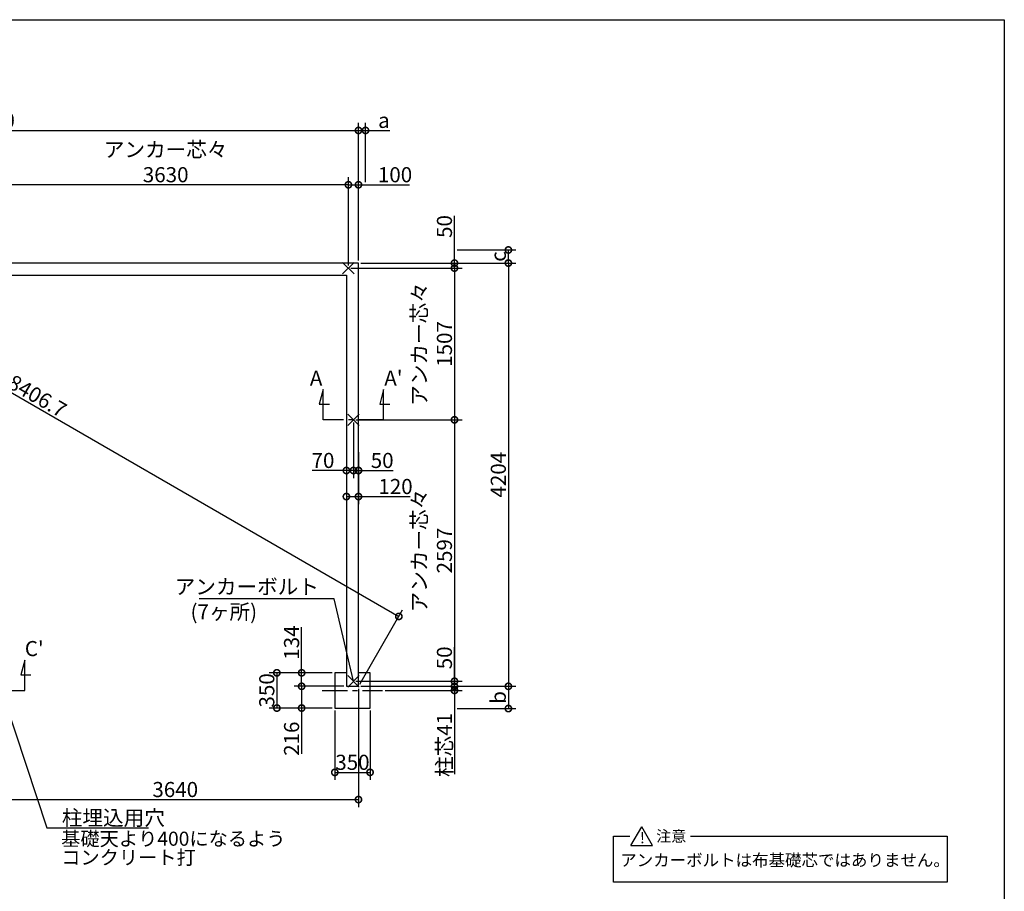
# Model space of a CAD drawing. Extents: x 0 to 20109, y -273 to 13882.
# Drawn here: x 10330 to 20109, y 5224 to 13882 of the extents above; entities that cross this region are included whole.
import ezdxf

# ---------------------------------------------------------------- set-up
doc = ezdxf.new("R2010")
doc.units = 0
doc.header["$LTSCALE"] = 20
doc.header["$PDMODE"] = 3
doc.header["$PDSIZE"] = 2
doc.linetypes.add('CENTER', pattern=[2, 1.25, -0.25, 0.25, -0.25])
doc.layers.get('0').update_dxf_attribs({"linetype": 'CONTINUOUS'})
doc.layers.get('DEFPOINTS').update_dxf_attribs({"linetype": 'CONTINUOUS'})
for name, color, linetype in [('センター', 3, 'CENTER'), ('仕様書枠', 230, 'CONTINUOUS'), ('寸法', 4, 'CONTINUOUS'), ('文字', 7, 'CONTINUOUS'), ('部品1', 7, 'CONTINUOUS')]:
    doc.layers.add(name, color=color, linetype=linetype)
doc.styles.add('STYLE1', font='isocp.shx', dxfattribs={"bigfont": 'bigfont.shx'})
doc.styles.add('STYLE2', font='MS PGothic.ttf')
doc.dimstyles.new('INABA_S50G', dxfattribs={"dimtxt": 150, "dimasz": 125, "dimexe": 75, "dimexo": 25, "dimgap": 25, "dimtad": 3, "dimdec": 1, "dimdsep": 46, "dimtxsty": 'STYLE1', "dimblk1": 'DOTSMALL', "dimblk2": 'DOTSMALL', "dimsah": 1, "dimcen": 0, "dimclrt": 7, "dimadec": 0, "dimazin": 0, "dimtfac": 1, "dimtdec": 4, "dimtix": 1, "dimtmove": 0, "dimatfit": 3, "dimldrblk": 'DOTSMALL', "dimfxl": 1, "dimtolj": 1, "dimtzin": 0, "dimarcsym": 0})

# ---------------------------------------------------------------- blocks, each defined once
blk = doc.blocks.new('_DOTSMALL')
at = {"color": 0, "linetype": 'ByBlock', "ltscale": 50, "const_width": 0.5}
blk.add_lwpolyline([(-0.0625, 0, 1), (0.0625, 0, 1)], format="xyb", close=True, dxfattribs=at)
blk = doc.blocks.new('*D3')
at = {"layer": 'DEFPOINTS', "color": 0, "ltscale": 50}
for p in [(13694.5, 11464.6), (13694.5, 7260.6), (15183.4, 7260.6)]:
    blk.add_point(p, dxfattribs=at)
at = {"layer": '寸法', "color": 0, "lineweight": -2, "ltscale": 50}
for p, q in [((13719.5, 11464.6), (15258.4, 11464.6)), ((15183.4, 11464.6), (15183.4, 7260.6)), ((13719.5, 7260.6), (15258.4, 7260.6))]:
    blk.add_line(p, q, dxfattribs=at)
at = {"layer": '寸法', "color": 0, "lineweight": -2, "ltscale": 50, "xscale": 125, "yscale": 125, "zscale": 125}
for p, rotation in [((15183.4, 11464.6), 90), ((15183.4, 7260.6), 270)]:
    blk.add_blockref('_DOTSMALL', p, dxfattribs=dict(at, rotation=rotation))
at = {"layer": '寸法', "color": 7, "ltscale": 50, "insert": (15083.4, 9362.6), "char_height": 150, "attachment_point": 5, "rotation": 90, "style": 'STYLE1'}
blk.add_mtext('\\A1;4204', dxfattribs=at)
blk = doc.blocks.new('*D6')
at = {"layer": 'DEFPOINTS', "color": 0, "ltscale": 50}
for p in [(13644.5, 7310.6), (13694.5, 7260.6), (14648.1, 7260.6)]:
    blk.add_point(p, dxfattribs=at)
at = {"layer": '寸法', "color": 0, "lineweight": -2, "ltscale": 50}
for p, q in [((14648.1, 7310.6), (14648.1, 7650.7)), ((13669.5, 7310.6), (14723.1, 7310.6)), ((13719.5, 7260.6), (14723.1, 7260.6)), ((14648.1, 7260.6), (14648.1, 7310.6))]:
    blk.add_line(p, q, dxfattribs=at)
at = {"layer": '寸法', "color": 0, "lineweight": -2, "ltscale": 50, "xscale": 125, "yscale": 125, "zscale": 125}
for p, rotation in [((14648.1, 7310.6), 90), ((14648.1, 7260.6), 270)]:
    blk.add_blockref('_DOTSMALL', p, dxfattribs=dict(at, rotation=rotation))
at = {"layer": '寸法', "color": 7, "ltscale": 50, "insert": (14548.1, 7543.2), "char_height": 150, "attachment_point": 5, "rotation": 90, "style": 'STYLE1'}
blk.add_mtext('\\A1;50', dxfattribs=at)
blk = doc.blocks.new('*D7')
at = {"layer": 'DEFPOINTS', "color": 0, "ltscale": 50}
for p in [(13694.5, 12782), (6414.5, 11464.6), (13694.5, 11464.6)]:
    blk.add_point(p, dxfattribs=at)
at = {"layer": '寸法', "color": 0, "lineweight": -2, "ltscale": 50}
for p, q in [((6414.5, 11489.6), (6414.5, 12857)), ((13694.5, 11489.6), (13694.5, 12857)), ((6414.5, 12782), (13694.5, 12782))]:
    blk.add_line(p, q, dxfattribs=at)
at = {"layer": '寸法', "color": 0, "lineweight": -2, "ltscale": 50, "xscale": 125, "yscale": 125, "zscale": 125, "rotation": 180}
blk.add_blockref('_DOTSMALL', (6414.5, 12782), dxfattribs=at)
at = {"layer": '寸法', "color": 0, "lineweight": -2, "ltscale": 50, "xscale": 125, "yscale": 125, "zscale": 125}
blk.add_blockref('_DOTSMALL', (13694.5, 12782), dxfattribs=at)
at = {"layer": '寸法', "color": 7, "ltscale": 50, "insert": (10054.5, 12882), "char_height": 150, "attachment_point": 5, "style": 'STYLE1'}
blk.add_mtext('\\A1;7280', dxfattribs=at)
blk = doc.blocks.new('*D10')
at = {"layer": 'DEFPOINTS', "color": 0, "ltscale": 50}
for p in [(13694.5, 11464.6), (13594.5, 11414.6), (14648.1, 11414.6)]:
    blk.add_point(p, dxfattribs=at)
at = {"layer": '寸法', "color": 0, "lineweight": -2, "ltscale": 50}
for p, q in [((14648.1, 11464.6), (14648.1, 11935.3)), ((13719.5, 11464.6), (14723.1, 11464.6)), ((14648.1, 11414.6), (14648.1, 11464.6)), ((13619.5, 11414.6), (14723.1, 11414.6))]:
    blk.add_line(p, q, dxfattribs=at)
at = {"layer": '寸法', "color": 0, "lineweight": -2, "ltscale": 50, "xscale": 125, "yscale": 125, "zscale": 125}
for p, rotation in [((14648.1, 11464.6), 90), ((14648.1, 11414.6), 270)]:
    blk.add_blockref('_DOTSMALL', p, dxfattribs=dict(at, rotation=rotation))
at = {"layer": '寸法', "color": 7, "ltscale": 50, "insert": (14548.1, 11827.7), "char_height": 150, "attachment_point": 5, "rotation": 90, "style": 'STYLE1'}
blk.add_mtext('\\A1;50', dxfattribs=at)
blk = doc.blocks.new('*D11')
at = {"layer": 'DEFPOINTS', "color": 0, "ltscale": 50}
for p in [(13594.5, 11414.6), (13644.5, 9907.6), (14648.1, 9907.6)]:
    blk.add_point(p, dxfattribs=at)
at = {"layer": '寸法', "color": 0, "lineweight": -2, "ltscale": 50}
for p, q in [((13619.5, 11414.6), (14723.1, 11414.6)), ((14648.1, 11414.6), (14648.1, 9907.6)), ((13669.5, 9907.6), (14723.1, 9907.6))]:
    blk.add_line(p, q, dxfattribs=at)
at = {"layer": '寸法', "color": 0, "lineweight": -2, "ltscale": 50, "xscale": 125, "yscale": 125, "zscale": 125}
for p, rotation in [((14648.1, 11414.6), 90), ((14648.1, 9907.6), 270)]:
    blk.add_blockref('_DOTSMALL', p, dxfattribs=dict(at, rotation=rotation))
at = {"layer": '寸法', "color": 7, "ltscale": 50, "insert": (14423.1, 10661.1), "char_height": 150, "attachment_point": 5, "rotation": 90, "style": 'STYLE1'}
blk.add_mtext('\\A1;アンカー芯々\\P1507', dxfattribs=at)
blk = doc.blocks.new('*D12')
at = {"layer": 'DEFPOINTS', "color": 0, "ltscale": 50}
for p in [(13694.5, 12242.2), (13694.5, 11464.6), (13594.5, 11414.6)]:
    blk.add_point(p, dxfattribs=at)
at = {"layer": '寸法', "color": 0, "lineweight": -2, "ltscale": 50}
for p, q in [((13594.5, 11439.6), (13594.5, 12317.2)), ((13594.5, 12242.2), (13694.5, 12242.2)), ((13694.5, 11489.6), (13694.5, 12317.2)), ((13694.5, 12242.2), (14202.7, 12242.2))]:
    blk.add_line(p, q, dxfattribs=at)
at = {"layer": '寸法', "color": 0, "lineweight": -2, "ltscale": 50, "xscale": 125, "yscale": 125, "zscale": 125, "rotation": 180}
blk.add_blockref('_DOTSMALL', (13594.5, 12242.2), dxfattribs=at)
at = {"layer": '寸法', "color": 0, "lineweight": -2, "ltscale": 50, "xscale": 125, "yscale": 125, "zscale": 125}
blk.add_blockref('_DOTSMALL', (13694.5, 12242.2), dxfattribs=at)
at = {"layer": '寸法', "color": 7, "ltscale": 50, "insert": (14057.6, 12342.2), "char_height": 150, "attachment_point": 5, "style": 'STYLE1'}
blk.add_mtext('\\A1;100', dxfattribs=at)
blk = doc.blocks.new('*D13')
at = {"layer": 'DEFPOINTS', "color": 0, "ltscale": 50}
for p in [(13644.5, 9907.6), (13644.5, 7310.6), (14648.1, 7310.6)]:
    blk.add_point(p, dxfattribs=at)
at = {"layer": '寸法', "color": 0, "lineweight": -2, "ltscale": 50}
for p, q in [((13669.5, 9907.6), (14723.1, 9907.6)), ((14648.1, 9907.6), (14648.1, 7310.6)), ((13669.5, 7310.6), (14723.1, 7310.6))]:
    blk.add_line(p, q, dxfattribs=at)
at = {"layer": '寸法', "color": 0, "lineweight": -2, "ltscale": 50, "xscale": 125, "yscale": 125, "zscale": 125}
for p, rotation in [((14648.1, 9907.6), 90), ((14648.1, 7310.6), 270)]:
    blk.add_blockref('_DOTSMALL', p, dxfattribs=dict(at, rotation=rotation))
at = {"layer": '寸法', "color": 7, "ltscale": 50, "insert": (14423, 8609.1), "char_height": 150, "attachment_point": 5, "rotation": 90, "style": 'STYLE1'}
blk.add_mtext('\\A1;アンカー芯々\\P2597', dxfattribs=at)
blk = doc.blocks.new('*D14')
at = {"layer": 'DEFPOINTS', "color": 0, "ltscale": 50}
for p in [(13459.5, 7044.6), (13809.5, 7044.6), (13809.5, 6405.8)]:
    blk.add_point(p, dxfattribs=at)
at = {"layer": '寸法', "color": 0, "lineweight": -2, "ltscale": 50}
for p, q in [((13459.5, 7019.6), (13459.5, 6330.8)), ((13809.5, 7019.6), (13809.5, 6330.8)), ((13459.5, 6405.8), (13809.5, 6405.8))]:
    blk.add_line(p, q, dxfattribs=at)
at = {"layer": '寸法', "color": 0, "lineweight": -2, "ltscale": 50, "xscale": 125, "yscale": 125, "zscale": 125, "rotation": 180}
blk.add_blockref('_DOTSMALL', (13459.5, 6405.8), dxfattribs=at)
at = {"layer": '寸法', "color": 0, "lineweight": -2, "ltscale": 50, "xscale": 125, "yscale": 125, "zscale": 125}
blk.add_blockref('_DOTSMALL', (13809.5, 6405.8), dxfattribs=at)
at = {"layer": '寸法', "color": 7, "ltscale": 50, "insert": (13634.5, 6505.8), "char_height": 150, "attachment_point": 5, "style": 'STYLE1'}
blk.add_mtext('\\A1;350', dxfattribs=at)
blk = doc.blocks.new('*D15')
at = {"layer": 'DEFPOINTS', "color": 0, "ltscale": 50}
for p in [(13130, 7394.6), (13459.5, 7394.6), (13574.5, 7260.6)]:
    blk.add_point(p, dxfattribs=at)
at = {"layer": '寸法', "color": 0, "lineweight": -2, "ltscale": 50}
for p, q in [((13130, 7394.6), (13130, 7847.5)), ((13434.5, 7394.6), (13055, 7394.6)), ((13130, 7260.6), (13130, 7394.6)), ((13549.5, 7260.6), (13055, 7260.6))]:
    blk.add_line(p, q, dxfattribs=at)
at = {"layer": '寸法', "color": 0, "lineweight": -2, "ltscale": 50, "xscale": 125, "yscale": 125, "zscale": 125}
for p, rotation in [((13130, 7394.6), 90), ((13130, 7260.6), 270)]:
    blk.add_blockref('_DOTSMALL', p, dxfattribs=dict(at, rotation=rotation))
at = {"layer": '寸法', "color": 7, "ltscale": 50, "insert": (13030, 7695), "char_height": 150, "attachment_point": 5, "rotation": 90, "style": 'STYLE1'}
blk.add_mtext('\\A1;134', dxfattribs=at)
blk = doc.blocks.new('*D16')
at = {"layer": 'DEFPOINTS', "color": 0, "ltscale": 50}
for p in [(13459.5, 7394.6), (12883.8, 7044.6), (13459.5, 7044.6)]:
    blk.add_point(p, dxfattribs=at)
at = {"layer": '寸法', "color": 0, "lineweight": -2, "ltscale": 50}
for p, q in [((13434.5, 7394.6), (12808.8, 7394.6)), ((12883.8, 7394.6), (12883.8, 7044.6)), ((13434.5, 7044.6), (12808.8, 7044.6))]:
    blk.add_line(p, q, dxfattribs=at)
at = {"layer": '寸法', "color": 0, "lineweight": -2, "ltscale": 50, "xscale": 125, "yscale": 125, "zscale": 125}
for p, rotation in [((12883.8, 7394.6), 90), ((12883.8, 7044.6), 270)]:
    blk.add_blockref('_DOTSMALL', p, dxfattribs=dict(at, rotation=rotation))
at = {"layer": '寸法', "color": 7, "ltscale": 50, "insert": (12783.8, 7220.2), "char_height": 150, "attachment_point": 5, "rotation": 90, "style": 'STYLE1'}
blk.add_mtext('\\A1;350', dxfattribs=at)
blk = doc.blocks.new('*D17')
at = {"layer": 'DEFPOINTS', "color": 0, "ltscale": 50}
for p in [(13130, 7260.6), (13574.5, 7260.6), (13459.5, 7044.6)]:
    blk.add_point(p, dxfattribs=at)
at = {"layer": '寸法', "color": 0, "lineweight": -2, "ltscale": 50}
for p, q in [((13549.5, 7260.6), (13055, 7260.6)), ((13130, 7260.6), (13130, 7044.6)), ((13434.5, 7044.6), (13055, 7044.6)), ((13130, 7044.6), (13130, 6589.6))]:
    blk.add_line(p, q, dxfattribs=at)
at = {"layer": '寸法', "color": 0, "lineweight": -2, "ltscale": 50, "xscale": 125, "yscale": 125, "zscale": 125}
for p, rotation in [((13130, 7260.6), 90), ((13130, 7044.6), 270)]:
    blk.add_blockref('_DOTSMALL', p, dxfattribs=dict(at, rotation=rotation))
at = {"layer": '寸法', "color": 7, "ltscale": 50, "insert": (13030, 6740.2), "char_height": 150, "attachment_point": 5, "rotation": 90, "style": 'STYLE1'}
blk.add_mtext('\\A1;216', dxfattribs=at)
blk = doc.blocks.new('*D20')
at = {"layer": 'DEFPOINTS', "color": 0, "ltscale": 50}
for p in [(9964.5, 12242.2), (9964.5, 11414.6), (13594.5, 11414.6)]:
    blk.add_point(p, dxfattribs=at)
at = {"layer": '寸法', "color": 0, "lineweight": -2, "ltscale": 50}
for p, q in [((9964.5, 11439.6), (9964.5, 12317.2)), ((13594.5, 12242.2), (9964.5, 12242.2)), ((13594.5, 11439.6), (13594.5, 12317.2))]:
    blk.add_line(p, q, dxfattribs=at)
at = {"layer": '寸法', "color": 0, "lineweight": -2, "ltscale": 50, "xscale": 125, "yscale": 125, "zscale": 125, "rotation": 180}
blk.add_blockref('_DOTSMALL', (9964.5, 12242.2), dxfattribs=at)
at = {"layer": '寸法', "color": 0, "lineweight": -2, "ltscale": 50, "xscale": 125, "yscale": 125, "zscale": 125}
blk.add_blockref('_DOTSMALL', (13594.5, 12242.2), dxfattribs=at)
at = {"layer": '寸法', "color": 7, "ltscale": 50, "insert": (11779.5, 12467.2), "char_height": 150, "attachment_point": 5, "style": 'STYLE1'}
blk.add_mtext('\\A1;アンカー芯々\\P3630', dxfattribs=at)
blk = doc.blocks.new('*D21')
at = {"layer": 'DEFPOINTS', "color": 0, "ltscale": 50}
for p in [(13694.5, 7261), (10054.5, 6405.8), (13694.5, 6135.4)]:
    blk.add_point(p, dxfattribs=at)
at = {"layer": '寸法', "color": 0, "lineweight": -2, "ltscale": 50}
for p, q in [((13694.5, 7236), (13694.5, 6060.4)), ((10054.5, 6380.8), (10054.5, 6060.4)), ((10054.5, 6135.4), (13694.5, 6135.4))]:
    blk.add_line(p, q, dxfattribs=at)
at = {"layer": '寸法', "color": 0, "lineweight": -2, "ltscale": 50, "xscale": 125, "yscale": 125, "zscale": 125, "rotation": 180}
blk.add_blockref('_DOTSMALL', (10054.5, 6135.4), dxfattribs=at)
at = {"layer": '寸法', "color": 0, "lineweight": -2, "ltscale": 50, "xscale": 125, "yscale": 125, "zscale": 125}
blk.add_blockref('_DOTSMALL', (13694.5, 6135.4), dxfattribs=at)
at = {"layer": '寸法', "color": 7, "ltscale": 50, "insert": (11874.5, 6235.4), "char_height": 150, "attachment_point": 5, "style": 'STYLE1'}
blk.add_mtext('\\A1;3640', dxfattribs=at)
blk = doc.blocks.new('*D22')
at = {"layer": 'DEFPOINTS', "color": 0, "ltscale": 50}
for p in [(14648.1, 11594.6), (15183.4, 11594.6), (13694.5, 11464.6)]:
    blk.add_point(p, dxfattribs=at)
at = {"layer": '寸法', "color": 0, "lineweight": -2, "ltscale": 50}
for p, q in [((14673.1, 11594.6), (15258.4, 11594.6)), ((15183.4, 11464.6), (15183.4, 11594.6)), ((13719.5, 11464.6), (15258.4, 11464.6))]:
    blk.add_line(p, q, dxfattribs=at)
at = {"layer": '寸法', "color": 0, "lineweight": -2, "ltscale": 50, "xscale": 125, "yscale": 125, "zscale": 125}
for p, rotation in [((15183.4, 11594.6), 90), ((15183.4, 11464.6), 270)]:
    blk.add_blockref('_DOTSMALL', p, dxfattribs=dict(at, rotation=rotation))
at = {"layer": '寸法', "color": 7, "ltscale": 50, "insert": (15083.4, 11529.6), "char_height": 150, "attachment_point": 5, "rotation": 90, "style": 'STYLE1'}
blk.add_mtext('\\A1;c', dxfattribs=at)
blk = doc.blocks.new('*D23')
at = {"layer": 'DEFPOINTS', "color": 0, "ltscale": 50}
for p in [(13694.5, 7260.6), (14648.1, 7039.6), (15183.4, 7039.6)]:
    blk.add_point(p, dxfattribs=at)
at = {"layer": '寸法', "color": 0, "lineweight": -2, "ltscale": 50}
for p, q in [((13719.5, 7260.6), (15258.4, 7260.6)), ((15183.4, 7260.6), (15183.4, 7039.6)), ((14673.1, 7039.6), (15258.4, 7039.6))]:
    blk.add_line(p, q, dxfattribs=at)
at = {"layer": '寸法', "color": 0, "lineweight": -2, "ltscale": 50, "xscale": 125, "yscale": 125, "zscale": 125}
for p, rotation in [((15183.4, 7260.6), 90), ((15183.4, 7039.6), 270)]:
    blk.add_blockref('_DOTSMALL', p, dxfattribs=dict(at, rotation=rotation))
at = {"layer": '寸法', "color": 7, "ltscale": 50, "insert": (15083.4, 7150.1), "char_height": 150, "attachment_point": 5, "rotation": 90, "style": 'STYLE1'}
blk.add_mtext('\\A1;b', dxfattribs=at)
blk = doc.blocks.new('*D25')
at = {"layer": 'DEFPOINTS', "color": 0, "ltscale": 50}
for p in [(13694.5, 12782), (13764.5, 12242.2), (13694.5, 11464.6)]:
    blk.add_point(p, dxfattribs=at)
at = {"layer": '寸法', "color": 0, "lineweight": -2, "ltscale": 50}
for p, q in [((13694.5, 11489.6), (13694.5, 12857)), ((13764.5, 12267.2), (13764.5, 12857)), ((13694.5, 12782), (13764.5, 12782)), ((13764.5, 12782), (14004.9, 12782))]:
    blk.add_line(p, q, dxfattribs=at)
at = {"layer": '寸法', "color": 0, "lineweight": -2, "ltscale": 50, "xscale": 125, "yscale": 125, "zscale": 125, "rotation": 180}
blk.add_blockref('_DOTSMALL', (13694.5, 12782), dxfattribs=at)
at = {"layer": '寸法', "color": 0, "lineweight": -2, "ltscale": 50, "xscale": 125, "yscale": 125, "zscale": 125}
blk.add_blockref('_DOTSMALL', (13764.5, 12782), dxfattribs=at)
at = {"layer": '寸法', "color": 7, "ltscale": 50, "insert": (13947.2, 12882), "char_height": 150, "attachment_point": 5, "style": 'STYLE1'}
blk.add_mtext('\\A1;a', dxfattribs=at)
blk = doc.blocks.new('*D26')
at = {"layer": 'DEFPOINTS', "color": 0, "ltscale": 50}
for p in [(13644.5, 9907.6), (13694.5, 9612.7), (13694.5, 9404.1)]:
    blk.add_point(p, dxfattribs=at)
at = {"layer": '寸法', "color": 0, "lineweight": -2, "ltscale": 50}
for p, q in [((13644.5, 9882.6), (13644.5, 9329.1)), ((13694.5, 9587.7), (13694.5, 9329.1)), ((13644.5, 9404.1), (13694.5, 9404.1)), ((13694.5, 9404.1), (14037.4, 9404.1))]:
    blk.add_line(p, q, dxfattribs=at)
at = {"layer": '寸法', "color": 0, "lineweight": -2, "ltscale": 50, "xscale": 125, "yscale": 125, "zscale": 125, "rotation": 180}
blk.add_blockref('_DOTSMALL', (13644.5, 9404.1), dxfattribs=at)
at = {"layer": '寸法', "color": 0, "lineweight": -2, "ltscale": 50, "xscale": 125, "yscale": 125, "zscale": 125}
blk.add_blockref('_DOTSMALL', (13694.5, 9404.1), dxfattribs=at)
at = {"layer": '寸法', "color": 7, "ltscale": 50, "insert": (13929.8, 9504.1), "char_height": 150, "attachment_point": 5, "style": 'STYLE1'}
blk.add_mtext('\\A1;50', dxfattribs=at)
blk = doc.blocks.new('*D27')
at = {"layer": 'DEFPOINTS', "color": 0, "ltscale": 50}
for p in [(13644.5, 9907.6), (13574.5, 9785.7), (13644.5, 9404.1)]:
    blk.add_point(p, dxfattribs=at)
at = {"layer": '寸法', "color": 0, "lineweight": -2, "ltscale": 50}
for p, q in [((13644.5, 9882.6), (13644.5, 9329.1)), ((13574.5, 9760.7), (13574.5, 9329.1)), ((13574.5, 9404.1), (13234.4, 9404.1)), ((13644.5, 9404.1), (13574.5, 9404.1))]:
    blk.add_line(p, q, dxfattribs=at)
at = {"layer": '寸法', "color": 0, "lineweight": -2, "ltscale": 50, "xscale": 125, "yscale": 125, "zscale": 125, "rotation": 180}
blk.add_blockref('_DOTSMALL', (13574.5, 9404.1), dxfattribs=at)
at = {"layer": '寸法', "color": 0, "lineweight": -2, "ltscale": 50, "xscale": 125, "yscale": 125, "zscale": 125}
blk.add_blockref('_DOTSMALL', (13644.5, 9404.1), dxfattribs=at)
at = {"layer": '寸法', "color": 7, "ltscale": 50, "insert": (13341.9, 9504.1), "char_height": 150, "attachment_point": 5, "style": 'STYLE1'}
blk.add_mtext('\\A1;70', dxfattribs=at)
blk = doc.blocks.new('*D28')
at = {"layer": 'DEFPOINTS', "color": 0, "ltscale": 50}
for p in [(13574.5, 9446.7), (13694.5, 9446.7), (13694.5, 9145.3)]:
    blk.add_point(p, dxfattribs=at)
at = {"layer": '寸法', "color": 0, "lineweight": -2, "ltscale": 50}
for p, q in [((13574.5, 9421.7), (13574.5, 9070.3)), ((13694.5, 9421.7), (13694.5, 9070.3)), ((13574.5, 9145.3), (13694.5, 9145.3)), ((13694.5, 9145.3), (14207.4, 9145.3))]:
    blk.add_line(p, q, dxfattribs=at)
at = {"layer": '寸法', "color": 0, "lineweight": -2, "ltscale": 50, "xscale": 125, "yscale": 125, "zscale": 125, "rotation": 180}
blk.add_blockref('_DOTSMALL', (13574.5, 9145.3), dxfattribs=at)
at = {"layer": '寸法', "color": 0, "lineweight": -2, "ltscale": 50, "xscale": 125, "yscale": 125, "zscale": 125}
blk.add_blockref('_DOTSMALL', (13694.5, 9145.3), dxfattribs=at)
at = {"layer": '寸法', "color": 7, "ltscale": 50, "insert": (14062.3, 9245.3), "char_height": 150, "attachment_point": 5, "style": 'STYLE1'}
blk.add_mtext('\\A1;120', dxfattribs=at)
blk = doc.blocks.new('*D29')
at = {"layer": 'DEFPOINTS', "color": 0, "ltscale": 50}
for p in [(13694.5, 7260.6), (13934.5, 7219.6), (14648.1, 7219.6)]:
    blk.add_point(p, dxfattribs=at)
at = {"layer": '寸法', "color": 0, "lineweight": -2, "ltscale": 50}
for p, q in [((14648.1, 7260.6), (14648.1, 7385.6)), ((13719.5, 7260.6), (14723.1, 7260.6)), ((14648.1, 7260.6), (14648.1, 7219.6)), ((13959.5, 7219.6), (14723.1, 7219.6)), ((14648.1, 7219.6), (14648.1, 6387.1))]:
    blk.add_line(p, q, dxfattribs=at)
at = {"layer": '寸法', "color": 0, "lineweight": -2, "ltscale": 50, "xscale": 125, "yscale": 125, "zscale": 125}
for p, rotation in [((14648.1, 7260.6), 270), ((14648.1, 7219.6), 90)]:
    blk.add_blockref('_DOTSMALL', p, dxfattribs=dict(at, rotation=rotation))
at = {"layer": '寸法', "color": 7, "ltscale": 50, "insert": (14548.1, 6678.4), "char_height": 150, "attachment_point": 5, "rotation": 90, "style": 'STYLE1'}
blk.add_mtext('\\A1;柱芯41', dxfattribs=at)
blk = doc.blocks.new('*D33')
at = {"layer": 'DEFPOINTS', "color": 0, "ltscale": 50}
for p in [(6414.5, 11464.6), (14095.3, 7954.7), (13694.5, 7260.6)]:
    blk.add_point(p, dxfattribs=at)
at = {"layer": '寸法', "color": 0, "lineweight": -2, "ltscale": 50}
for p, q in [((6427, 11486.3), (6852.8, 12223.7)), ((6815.3, 12158.7), (14095.3, 7954.7)), ((13707, 7282.3), (14132.8, 8019.7))]:
    blk.add_line(p, q, dxfattribs=at)
at = {"layer": '寸法', "color": 0, "lineweight": -2, "ltscale": 50, "xscale": 125, "yscale": 125, "zscale": 125}
for p, rotation in [((6815.3, 12158.7), 149.9947466154101), ((14095.3, 7954.7), 329.9947466154101)]:
    blk.add_blockref('_DOTSMALL', p, dxfattribs=dict(at, rotation=rotation))
at = {"layer": '寸法', "color": 7, "ltscale": 50, "insert": (10505.3, 10143.3), "char_height": 150, "attachment_point": 5, "rotation": 329.99475, "style": 'STYLE1'}
blk.add_mtext('\\A1;8406.7', dxfattribs=at)

msp = doc.modelspace()

# ---------------------------------------------------------------- linework, layer by layer
at = {"layer": 'センター', "ltscale": 10}
for p, q in [((13944.5, 9907.62), (13344.5, 9907.62)), ((13944.5, 9907.62), (13344.5, 9907.62)), ((9729.5, 7219.62), (10379.5, 7219.62)), ((13334.5, 7219.62), (13934.5, 7219.62))]:
    msp.add_line(p, q, dxfattribs=at)
at = {"layer": '仕様書枠', "ltscale": 50}
for p, q in [((0, 13882), (20109, 13882)), ((20109, 13882), (20109, 0)), ((13537.32, 11357.44), (13651.68, 11471.8)), ((13537.32, 11471.8), (13651.68, 11357.44)), ((13587.32, 9964.8), (13701.68, 9850.44)), ((13587.32, 9850.44), (13701.68, 9964.8)), ((13587.32, 7367.8), (13701.68, 7253.44)), ((13587.32, 7253.44), (13701.68, 7367.8))]:
    msp.add_line(p, q, dxfattribs=at)
at = {"layer": '寸法', "ltscale": 50}
for p, q in [((13344.5, 10207.62), (13305.68, 10062.73)), ((13344.5, 9907.62), (13344.5, 10207.62)), ((13944.5, 10207.62), (13905.68, 10062.73)), ((13944.5, 9907.62), (13944.5, 10207.62)), ((13305.68, 10062.73), (13405.68, 10062.73)), ((13905.68, 10062.73), (14005.68, 10062.73)), ((10379.5, 7519.62), (10340.68, 7374.73)), ((10379.5, 7219.62), (10379.5, 7519.62)), ((10340.68, 7374.73), (10440.68, 7374.73))]:
    msp.add_line(p, q, dxfattribs=at)
at = {"layer": '部品1', "ltscale": 50}
for p, q in [((13694.5, 11464.62), (6414.5, 11464.62)), ((13694.5, 7260.62), (13694.5, 11464.62)), ((6534.5, 11344.62), (13574.5, 11344.62)), ((13574.5, 11344.62), (13574.5, 7260.62)), ((13574.5, 7394.62), (13459.5, 7394.62)), ((13459.5, 7394.62), (13459.5, 7044.62)), ((13809.5, 7394.62), (13694.5, 7394.62)), ((13809.5, 7044.62), (13809.5, 7394.62)), ((13574.5, 7260.62), (13694.5, 7260.62)), ((13459.5, 7044.62), (13809.5, 7044.62)), ((16226.32, 5313.97), (16226.32, 5771.59)), ((16226.32, 5771.59), (16390.56, 5771.59)), ((16400.26, 5678.03), (16508.28, 5865.14)), ((16616.31, 5678.03), (16508.28, 5865.14)), ((16992.17, 5771.59), (19542.9, 5771.59)), ((19542.9, 5771.59), (19542.9, 5313.97)), ((16400.26, 5678.03), (16616.31, 5678.03)), ((19542.9, 5313.97), (16226.32, 5313.97))]:
    msp.add_line(p, q, dxfattribs=at)

# ---------------------------------------------------------------- texts
at = {"layer": '寸法', "color": 7, "ltscale": 50, "char_height": 150, "style": 'STYLE1'}
for s, insert, attachment_point in [('アンカーボルト', (13301.46, 8230.62), 6), ('(7ヶ所)', (12687.43, 7981.29), 6), ('\\A1;柱埋込用穴', (10748.06, 5954.34), 4)]:
    msp.add_mtext(s, dxfattribs=dict(at, insert=insert, attachment_point=attachment_point))
at = {"layer": '寸法', "color": 7, "ltscale": 50, "insert": (10741.9, 5635.6), "char_height": 140, "attachment_point": 4, "line_spacing_factor": 0.8, "style": 'STYLE1'}
msp.add_mtext('基礎天より400になるよう\\Pコンクリート打', dxfattribs=at)
at = {"layer": '文字', "ltscale": 50, "style": 'STYLE1'}
for s, p in [('A', (13211.71, 10246.64)), ("A'", (13950.43, 10246.64)), ("C'", (10380.43, 7560.52))]:
    msp.add_text(s, height=150, dxfattribs=at).set_placement(p)
at = {"layer": '部品1', "ltscale": 50, "style": 'STYLE2'}
for s, height, p in [('!', 110, (16490.28, 5701.08)), ('注意', 110, (16650.46, 5717.15)), ('アンカーボルトは布基礎芯ではありません。', 120, (16293.95, 5473.94))]:
    msp.add_text(s, height=height, dxfattribs=at).set_placement(p)

# ---------------------------------------------------------------- dimensions: what is measured, and where the dimension line sits
at = {"layer": '寸法', "ltscale": 50}
for base, p1, p2, picture, middle in [((13694.5, 12782), (6414.5, 11464.62), (13694.5, 11464.62), '*D7', (10054.5, 12882.01)), ((13694.5, 6135.4), (10054.5, 6405.79), (13694.5, 7261.05), '*D21', (11874.5, 6235.4)), ((13809.5, 6405.79), (13459.5, 7044.62), (13809.5, 7044.62), '*D14', (13634.5, 6505.79))]:
    dim = msp.add_linear_dim(base=base, p1=p1, p2=p2, dimstyle='INABA_S50G', dxfattribs=at)
    dim.commit()
    dim.dimension.update_dxf_attribs({"geometry": picture, "text_midpoint": middle})
for base, p1, p2, angle, text, picture, middle in [((13694.5, 12782), (13764.5, 12242.18), (13694.5, 11464.62), 180, 'a', '*D25', (13947.22, 12782)), ((15183.39, 11594.62), (13694.5, 11464.62), (14648.06, 11594.62), 90, 'c', '*D22', (15183.39, 11529.62)), ((14648.06, 7219.62), (13694.5, 7260.62), (13934.5, 7219.62), 90, '柱芯<>', '*D29', (14648.06, 6678.37)), ((15183.39, 7039.62), (13694.5, 7260.62), (14648.06, 7039.62), 90, 'b', '*D23', (15183.39, 7150.12))]:
    dim = msp.add_linear_dim(base=base, p1=p1, p2=p2, angle=angle, text=text, dimstyle='INABA_S50G', dxfattribs=at)
    dim.commit()
    dim.dimension.update_dxf_attribs({"geometry": picture, "text_midpoint": middle, "dimtype": 160})
for base, p1, p2, angle, picture, middle in [((9964.5, 12242.18), (13594.5, 11414.62), (9964.5, 11414.62), 180, '*D20', (11779.5, 12467.18)), ((14648.06, 9907.62), (13594.5, 11414.62), (13644.5, 9907.62), 90, '*D11', (14423.06, 10661.12)), ((14648.06, 7310.62), (13644.5, 9907.62), (13644.5, 7310.62), 90, '*D13', (14423.05, 8609.12))]:
    dim = msp.add_linear_dim(base=base, p1=p1, p2=p2, angle=angle, text='アンカー芯々\\P<>', dimstyle='INABA_S50G', dxfattribs=at)
    dim.commit()
    dim.dimension.update_dxf_attribs({"geometry": picture, "text_midpoint": middle})
for base, p1, p2, picture, middle in [((13694.5, 12242.18), (13594.5, 11414.62), (13694.5, 11464.62), '*D12', (14057.61, 12242.18)), ((13694.5, 9145.32), (13574.5, 9446.71), (13694.5, 9446.71), '*D28', (14062.31, 9145.32))]:
    dim = msp.add_linear_dim(base=base, p1=p1, p2=p2, dimstyle='INABA_S50G', dxfattribs=at)
    dim.commit()
    dim.dimension.update_dxf_attribs({"geometry": picture, "text_midpoint": middle, "dimtype": 160})
for base, p1, p2, angle, picture, middle, dimtype in [((14095.32, 7954.71), (6414.5, 11464.62), (13694.5, 7260.62), 329.994747, '*D33', (10455.32, 10056.71), 161), ((14648.06, 11414.62), (13694.5, 11464.62), (13594.5, 11414.62), 90, '*D10', (14648.06, 11827.73), 160), ((13644.5, 9404.05), (13574.5, 9785.67), (13644.5, 9907.62), 180, '*D27', (13341.94, 9404.05), 160), ((13694.5, 9404.05), (13644.5, 9907.62), (13694.5, 9612.67), 180, '*D26', (13929.83, 9404.05), 160), ((13129.98, 7394.62), (13574.5, 7260.62), (13459.5, 7394.62), 90, '*D15', (13129.98, 7694.99), 160), ((14648.06, 7260.62), (13644.5, 7310.62), (13694.5, 7260.62), 90, '*D6', (14648.06, 7543.18), 160), ((12883.81, 7044.62), (13459.5, 7394.62), (13459.5, 7044.62), 90, '*D16', (12883.81, 7220.18), 160), ((13129.98, 7260.62), (13459.5, 7044.62), (13574.5, 7260.62), 90, '*D17', (13129.98, 6740.21), 160)]:
    dim = msp.add_linear_dim(base=base, p1=p1, p2=p2, angle=angle, dimstyle='INABA_S50G', dxfattribs=at)
    dim.commit()
    dim.dimension.update_dxf_attribs({"geometry": picture, "text_midpoint": middle, "dimtype": dimtype})
dim = msp.add_linear_dim(base=(15183.39, 7260.62), p1=(13694.5, 11464.62), p2=(13694.5, 7260.62), angle=90, dimstyle='INABA_S50G', dxfattribs=at)
dim.commit()
dim.dimension.update_dxf_attribs({"geometry": '*D3', "text_midpoint": (15083.37, 9362.62)})

# ---------------------------------------------------------------- leaders
at = {"layer": '寸法', "ltscale": 50, "has_arrowhead": 0, "annotation_type": 0, "has_hookline": 1}
for points, hookline_direction, text_width in [([(13644.5, 7310.62), (13451.46, 8130.62), (13326.46, 8130.62)], 1, 1190), ([(10182.49, 7118.65), (10598.06, 5854.34), (10723.06, 5854.34)], 0, 860)]:
    msp.add_leader(points, dimstyle='INABA_S50G', dxfattribs=dict(at, hookline_direction=hookline_direction, text_width=text_width))

doc.saveas('drawing.dxf')
